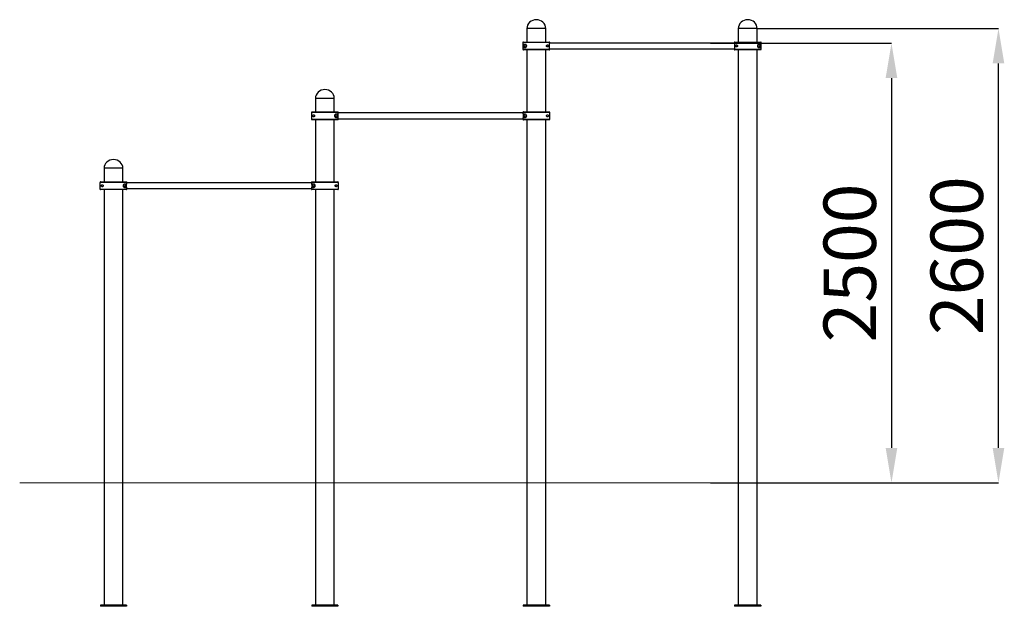
# Model space of a CAD drawing. Units: millimetres. Extents: x 1094915 to 1102752, y 248041 to 257090.
# Drawn here: x 1097009 to 1102644, y 253734 to 257090 of the extents above; entities that cross this region are included whole.
import ezdxf

# ---------------------------------------------------------------- set-up
doc = ezdxf.new("R2010")
doc.units = ezdxf.units.MM
doc.header["$PDSIZE"] = -1
doc.layers.add('размер', color=92, linetype='Continuous', lineweight=15)
doc.dimstyles.new('Размер М1.1', dxfattribs={"dimtxt": 300, "dimasz": 200, "dimexe": 1, "dimexo": 1, "dimgap": 50, "dimtad": 1, "dimdec": 0, "dimzin": 0, "dimtxsty": 'Standard', "dimcen": 2.5, "dimazin": 0, "dimtfac": 1, "dimtmove": 0, "dimatfit": 3, "dimfxl": 1, "dimtzin": 0, "dimarcsym": 0})

# ---------------------------------------------------------------- blocks, each defined once
blk = doc.blocks.new('*D10')
at = {"layer": 'Defpoints', "color": 0, "transparency": 16777216}
for p in [(1101229.5, 257040.2), (1102610.5, 257040.2), (1101229.5, 254440.3)]:
    blk.add_point(p, dxfattribs=at)
at = {"layer": 'размер', "color": 0, "lineweight": -2, "transparency": 16777216}
for p, q in [((1101230.5, 257040.2), (1102611.5, 257040.2)), ((1102610.5, 254640.3), (1102610.5, 256840.2)), ((1101230.5, 254440.3), (1102611.5, 254440.3))]:
    blk.add_line(p, q, dxfattribs=at)
at = {"layer": 'размер', "color": 0, "transparency": 16777216}
for points in [[(1102577.2, 256840.2), (1102643.8, 256840.2), (1102610.5, 257040.2)], [(1102577.2, 254640.3), (1102643.8, 254640.3), (1102610.5, 254440.3)]]:
    blk.add_solid(points, dxfattribs=at)
at = {"layer": 'размер', "color": 0, "transparency": 16777216, "insert": (1102410.5, 255740.3), "char_height": 300, "attachment_point": 5, "rotation": 90}
blk.add_mtext('2600', dxfattribs=at)
blk = doc.blocks.new('*D11')
at = {"layer": 'Defpoints', "color": 0, "transparency": 16777216}
for p in [(1100961.6, 256956.7), (1100961.6, 254440.3), (1101998.1, 254440.3)]:
    blk.add_point(p, dxfattribs=at)
at = {"layer": 'размер', "color": 0, "lineweight": -2, "transparency": 16777216}
for p, q in [((1100962.6, 256956.7), (1101999.1, 256956.7)), ((1101998.1, 256756.7), (1101998.1, 254640.3)), ((1100962.6, 254440.3), (1101999.1, 254440.3))]:
    blk.add_line(p, q, dxfattribs=at)
at = {"layer": 'размер', "color": 0, "transparency": 16777216}
for points in [[(1101964.7, 256756.7), (1102031.4, 256756.7), (1101998.1, 256956.7)], [(1101964.7, 254640.3), (1102031.4, 254640.3), (1101998.1, 254440.3)]]:
    blk.add_solid(points, dxfattribs=at)
at = {"layer": 'размер', "color": 0, "transparency": 16777216, "insert": (1101798.1, 255698.5), "char_height": 300, "attachment_point": 5, "rotation": 90}
blk.add_mtext('2500', dxfattribs=at)

msp = doc.modelspace()

# ---------------------------------------------------------------- linework, layer by layer
at = {"color": 7, "linetype": 'Continuous', "lineweight": 25}
for p, q in [((1099911.5, 257040.2), (1099911.5, 256962.2)), ((1100019.5, 257040.2), (1099911.5, 257040.2)), ((1100019.5, 256962.2), (1100019.5, 257040.2)), ((1101121.5, 257040.2), (1101121.5, 256962.2)), ((1101229.5, 257040.2), (1101121.5, 257040.2)), ((1101229.5, 256962.2), (1101229.5, 257040.2)), ((1100042.5, 256959.2), (1099888.5, 256959.2)), ((1099888.5, 256959.2), (1099888.5, 256921.2)), ((1099891.5, 256962.2), (1100039.5, 256962.2)), ((1101098.6, 256956.7), (1100042.4, 256956.7)), ((1100042.5, 256957.2), (1100042.5, 256959.2)), ((1101252.5, 256959.2), (1101098.5, 256959.2)), ((1101098.5, 256959.2), (1101098.5, 256957.2)), ((1101101.5, 256962.2), (1101249.5, 256962.2)), ((1101252.5, 256921.2), (1101252.5, 256959.2)), ((1099888.5, 256921.2), (1100042.5, 256921.2)), ((1100039.5, 256918.2), (1099891.5, 256918.2)), ((1099901.5, 256949.2), (1099891.8, 256949.2)), ((1099891.8, 256949.2), (1099891.8, 256931.2)), ((1099891.8, 256931.2), (1099901.5, 256931.2)), ((1099911.5, 256918.2), (1099911.5, 256562.2)), ((1100019.5, 256562.2), (1100019.5, 256918.2)), ((1100042.4, 256923.7), (1101098.6, 256923.7)), ((1100042.5, 256921.2), (1100042.5, 256923.3)), ((1101098.5, 256923.3), (1101098.5, 256921.2)), ((1101098.5, 256921.2), (1101252.5, 256921.2)), ((1101249.5, 256918.2), (1101101.5, 256918.2)), ((1101121.5, 256918.2), (1101121.5, 253740.3)), ((1101229.5, 253740.3), (1101229.5, 256918.2)), ((1101249.1, 256949.2), (1101239.5, 256949.2)), ((1101239.5, 256931.2), (1101249.1, 256931.2)), ((1101249.1, 256931.2), (1101249.1, 256949.2)), ((1098701.5, 256640.2), (1098701.5, 256562.2)), ((1098809.5, 256640.2), (1098701.5, 256640.2)), ((1098809.5, 256562.2), (1098809.5, 256640.2)), ((1098832.5, 256559.2), (1098678.5, 256559.2)), ((1098678.5, 256559.2), (1098678.5, 256521.2)), ((1098681.5, 256562.2), (1098829.5, 256562.2)), ((1098832.5, 256557.2), (1098832.5, 256559.2)), ((1100042.5, 256559.2), (1099888.5, 256559.2)), ((1099888.5, 256559.2), (1099888.5, 256557.2)), ((1099891.5, 256562.2), (1100039.5, 256562.2)), ((1100042.5, 256521.2), (1100042.5, 256559.2)), ((1098678.5, 256521.2), (1098832.5, 256521.2)), ((1098829.5, 256518.2), (1098681.5, 256518.2)), ((1098701.5, 256518.2), (1098701.5, 256162.2)), ((1098809.5, 256162.2), (1098809.5, 256518.2)), ((1098829.1, 256549.2), (1098819.5, 256549.2)), ((1098819.5, 256531.2), (1098829.1, 256531.2)), ((1098829.1, 256531.2), (1098829.1, 256549.2)), ((1099888.6, 256556.7), (1098832.4, 256556.7)), ((1098832.4, 256523.7), (1099888.6, 256523.7)), ((1098832.5, 256521.2), (1098832.5, 256523.3)), ((1099888.5, 256523.3), (1099888.5, 256521.2)), ((1099888.5, 256521.2), (1100042.5, 256521.2)), ((1100039.5, 256518.2), (1099891.5, 256518.2)), ((1099901.5, 256549.2), (1099891.8, 256549.2)), ((1099891.8, 256549.2), (1099891.8, 256531.2)), ((1099891.8, 256531.2), (1099901.5, 256531.2)), ((1099911.5, 256518.2), (1099911.5, 253740.3)), ((1100019.5, 253740.3), (1100019.5, 256518.2)), ((1097491.5, 256240.2), (1097491.5, 256162.2)), ((1097599.5, 256240.2), (1097491.5, 256240.2)), ((1097599.5, 256162.2), (1097599.5, 256240.2)), ((1097622.5, 256159.2), (1097468.5, 256159.2)), ((1097468.5, 256159.2), (1097468.5, 256121.2)), ((1097468.5, 256121.2), (1097622.5, 256121.2)), ((1097471.5, 256162.2), (1097619.5, 256162.2)), ((1097619.5, 256118.2), (1097471.5, 256118.2)), ((1097491.5, 256118.2), (1097491.5, 253740.3)), ((1097599.5, 253740.3), (1097599.5, 256118.2)), ((1097619.1, 256149.2), (1097609.5, 256149.2)), ((1097609.5, 256131.2), (1097619.1, 256131.2)), ((1097619.1, 256131.2), (1097619.1, 256149.2)), ((1098678.6, 256156.7), (1097622.4, 256156.7)), ((1097622.4, 256123.7), (1098678.6, 256123.7)), ((1097622.5, 256157.2), (1097622.5, 256159.2)), ((1097622.5, 256121.2), (1097622.5, 256123.3)), ((1098832.5, 256159.2), (1098678.5, 256159.2)), ((1098678.5, 256159.2), (1098678.5, 256157.2)), ((1098678.5, 256123.3), (1098678.5, 256121.2)), ((1098678.5, 256121.2), (1098832.5, 256121.2)), ((1098681.5, 256162.2), (1098829.5, 256162.2)), ((1098829.5, 256118.2), (1098681.5, 256118.2)), ((1098691.5, 256149.2), (1098681.8, 256149.2)), ((1098681.8, 256149.2), (1098681.8, 256131.2)), ((1098681.8, 256131.2), (1098691.5, 256131.2)), ((1098701.5, 256118.2), (1098701.5, 253740.3)), ((1098809.5, 253740.3), (1098809.5, 256118.2)), ((1098832.5, 256121.2), (1098832.5, 256159.2)), ((1097509.2, 253740.3), (1097470.5, 253740.3)), ((1097470.5, 253740.3), (1097470.5, 253734.3)), ((1097620.5, 253734.3), (1097470.5, 253734.3)), ((1097581.7, 253740.2), (1097509.2, 253740.2)), ((1097620.5, 253740.3), (1097581.7, 253740.3)), ((1097620.5, 253740.3), (1097620.5, 253734.3)), ((1098680.5, 253740.3), (1098680.5, 253734.3)), ((1098719.2, 253740.3), (1098680.5, 253740.3)), ((1098830.5, 253734.3), (1098680.5, 253734.3)), ((1098791.7, 253740.2), (1098719.2, 253740.2)), ((1098830.5, 253740.3), (1098791.7, 253740.3)), ((1098830.5, 253740.3), (1098830.5, 253734.3)), ((1099929.2, 253740.3), (1099890.5, 253740.3)), ((1099890.5, 253740.3), (1099890.5, 253734.3)), ((1100040.5, 253734.3), (1099890.5, 253734.3)), ((1100001.7, 253740.2), (1099929.2, 253740.2)), ((1100040.5, 253740.3), (1100001.7, 253740.3)), ((1100040.5, 253740.3), (1100040.5, 253734.3)), ((1101139.2, 253740.3), (1101100.5, 253740.3)), ((1101100.5, 253740.3), (1101100.5, 253734.3)), ((1101250.5, 253734.3), (1101100.5, 253734.3)), ((1101211.7, 253740.2), (1101139.2, 253740.2)), ((1101250.5, 253740.3), (1101211.7, 253740.3)), ((1101250.5, 253740.3), (1101250.5, 253734.3))]:
    msp.add_line(p, q, dxfattribs=at)
at = {"color": 7, "linetype": 'Continuous', "lineweight": 18}
msp.add_line((1097008.9, 254440.3), (1102284.9, 254440.3), dxfattribs=at)
at = {"color": 7, "linetype": 'Continuous', "lineweight": 25}
for centre in [(1099901.5, 256940.2), (1101239.5, 256940.2), (1098819.5, 256540.2), (1099901.5, 256540.2), (1097609.5, 256140.2), (1098691.5, 256140.2)]:
    msp.add_circle(centre, 5.5, dxfattribs=at)
for centre, major_axis, start_param, end_param in [((1099965.5, 257040.2), (54, 0), 1.570796, 3.141593), ((1099965.5, 257040.2), (-54, 0), 3.141593, 4.712389), ((1101175.5, 257040.2), (54, 0), 1.570796, 3.141593), ((1101175.5, 257040.2), (-54, 0), 3.141593, 4.712389), ((1098755.5, 256640.2), (54, 0), 1.570796, 3.141593), ((1098755.5, 256640.2), (-54, 0), 3.141593, 4.712389), ((1097545.5, 256240.2), (54, 0), 1.570796, 3.141593), ((1097545.5, 256240.2), (-54, 0), 3.141593, 4.712389)]:
    msp.add_ellipse(centre, major_axis=major_axis, ratio=0.925926, start_param=start_param, end_param=end_param, dxfattribs=at)
for points, knots in [([(1099891.5, 256962.2), (1099891.2, 256962.2), (1099890.6, 256962.2), (1099889.7, 256961.7), (1099889.1, 256961.1), (1099888.6, 256960.3), (1099888.5, 256959.7), (1099888.5, 256959.3), (1099888.5, 256959.2)], [0, 0, 0, 0, 0.186475, 0.401148, 0.615797, 0.750155, 0.964708, 1, 1, 1, 1]), ([(1100042.5, 256959.2), (1100042.4, 256959.6), (1100042.4, 256960.2), (1100041.9, 256961.1), (1100041.1, 256961.8), (1100040.3, 256962.2), (1100039.7, 256962.2), (1100039.5, 256962.2)], [0, 0, 0, 0, 0.206453, 0.421075, 0.63572, 0.850404, 1, 1, 1, 1]), ([(1100042.5, 256923.3), (1100042.4, 256923.4), (1100042.4, 256923.7), (1100042.2, 256924.7), (1100041.9, 256926), (1100041.6, 256927.8), (1100041.3, 256929.9), (1100041, 256932.4), (1100040.7, 256935.1), (1100040.6, 256937.9), (1100040.6, 256940.7), (1100040.6, 256943.5), (1100040.8, 256946.3), (1100041, 256948.8), (1100041.3, 256951.1), (1100041.7, 256953.2), (1100042, 256954.8), (1100042.2, 256956.1), (1100042.4, 256956.9), (1100042.4, 256957.1), (1100042.5, 256957.2)], [0, 0, 0, 0, 0.056229, 0.112463, 0.168648, 0.224837, 0.281877, 0.338913, 0.396175, 0.45343, 0.509512, 0.565594, 0.620955, 0.676322, 0.732524, 0.788728, 0.846029, 0.903325, 0.951664, 1, 1, 1, 1]), ([(1101101.5, 256962.2), (1101101.2, 256962.2), (1101100.7, 256962.2), (1101099.8, 256961.8), (1101099.1, 256961.1), (1101098.6, 256960.2), (1101098.5, 256959.6), (1101098.5, 256959.2)], [0, 0, 0, 0, 0.1546, 0.3693395, 0.5840573, 0.7987363, 1, 1, 1, 1]), ([(1101098.5, 256957.2), (1101098.5, 256957), (1101098.6, 256956.8), (1101098.8, 256955.8), (1101099, 256954.4), (1101099.4, 256952.7), (1101099.7, 256950.5), (1101100, 256948.1), (1101100.2, 256945.4), (1101100.3, 256942.6), (1101100.4, 256939.8), (1101100.3, 256936.9), (1101100.1, 256934.2), (1101099.9, 256931.7), (1101099.6, 256929.4), (1101099.3, 256927.3), (1101099, 256925.6), (1101098.7, 256924.4), (1101098.6, 256923.6), (1101098.5, 256923.4), (1101098.5, 256923.3)], [0, 0, 0, 0, 0.056229, 0.112463, 0.168648, 0.224837, 0.281877, 0.338913, 0.396175, 0.45343, 0.509512, 0.565594, 0.620955, 0.676322, 0.732524, 0.788728, 0.846029, 0.903325, 0.951664, 1, 1, 1, 1]), ([(1101252.5, 256959.2), (1101252.4, 256959.4), (1101252.4, 256959.9), (1101252.2, 256960.5), (1101251.7, 256961.3), (1101251, 256961.9), (1101250.2, 256962.2), (1101249.7, 256962.2), (1101249.5, 256962.2)], [0, 0, 0, 0, 0.091848, 0.306318, 0.440493, 0.655043, 0.869592, 1, 1, 1, 1]), ([(1099888.5, 256921.2), (1099888.5, 256921.1), (1099888.5, 256920.6), (1099888.7, 256920), (1099889.2, 256919.2), (1099889.9, 256918.6), (1099890.7, 256918.3), (1099891.3, 256918.3), (1099891.5, 256918.2)], [0, 0, 0, 0, 0.091848, 0.306318, 0.440493, 0.655043, 0.869592, 1, 1, 1, 1]), ([(1099901.5, 256931.2), (1099902.2, 256931.3), (1099903.8, 256931.4), (1099906.1, 256932.4), (1099908.2, 256934), (1099909.6, 256936.2), (1099910.4, 256938.5), (1099910.5, 256940.8), (1099910.1, 256943), (1099909.1, 256945.2), (1099907.7, 256946.9), (1099906.1, 256948), (1099904.5, 256948.8), (1099903, 256949.2), (1099902, 256949.2), (1099901.5, 256949.2)], [0, 0, 0, 0, 0.108163, 0.215944, 0.310335, 0.39084, 0.453907, 0.517249, 0.574708, 0.634266, 0.724013, 0.789849, 0.855807, 0.927876, 1, 1, 1, 1]), ([(1100024, 256940.2), (1100024, 256939.8), (1100024.1, 256938.9), (1100024.6, 256937.5), (1100025.7, 256936.1), (1100027.1, 256935.2), (1100028.7, 256934.7), (1100030.1, 256934.7), (1100031.4, 256935), (1100032.6, 256935.7), (1100033.7, 256936.6), (1100034.4, 256937.7), (1100034.8, 256938.9), (1100035, 256939.8), (1100035, 256940.8), (1100034.8, 256941.8), (1100034.3, 256943), (1100033.4, 256944.2), (1100032.2, 256945.1), (1100030.9, 256945.6), (1100029.4, 256945.8), (1100027.7, 256945.6), (1100026.2, 256944.8), (1100025, 256943.5), (1100024.3, 256942.2), (1100024, 256941.1), (1100024, 256940.4), (1100024, 256940.2)], [0, 0, 0, 0, 0.027674, 0.0552, 0.095204, 0.15643, 0.205303, 0.254255, 0.305807, 0.357339, 0.404138, 0.451196, 0.471935, 0.492866, 0.51191, 0.528088, 0.55628, 0.609349, 0.661912, 0.714557, 0.770941, 0.827235, 0.8848, 0.931048, 0.962288, 0.98828, 1, 1, 1, 1]), ([(1100039.5, 256918.2), (1100039.7, 256918.3), (1100040.3, 256918.3), (1100041.1, 256918.7), (1100041.9, 256919.4), (1100042.4, 256920.3), (1100042.4, 256920.9), (1100042.5, 256921.2)], [0, 0, 0, 0, 0.1546, 0.3693395, 0.5840573, 0.7987363, 1, 1, 1, 1]), ([(1101098.5, 256921.2), (1101098.5, 256920.9), (1101098.6, 256920.3), (1101099.1, 256919.4), (1101099.8, 256918.7), (1101100.7, 256918.3), (1101101.2, 256918.3), (1101101.5, 256918.2)], [0, 0, 0, 0, 0.206453, 0.421075, 0.63572, 0.850404, 1, 1, 1, 1]), ([(1101117, 256940.2), (1101116.9, 256940.7), (1101116.9, 256941.6), (1101116.3, 256943), (1101115.2, 256944.4), (1101113.8, 256945.3), (1101112.3, 256945.8), (1101110.9, 256945.8), (1101109.5, 256945.5), (1101108.3, 256944.8), (1101107.2, 256943.9), (1101106.5, 256942.8), (1101106.1, 256941.6), (1101105.9, 256940.6), (1101106, 256939.7), (1101106.2, 256938.7), (1101106.6, 256937.5), (1101107.5, 256936.3), (1101108.7, 256935.4), (1101110.1, 256934.9), (1101111.6, 256934.7), (1101113.2, 256934.9), (1101114.8, 256935.7), (1101116, 256937), (1101116.7, 256938.3), (1101116.9, 256939.4), (1101117, 256940), (1101117, 256940.2)], [0, 0, 0, 0, 0.0276744, 0.0551999, 0.0952043, 0.1564302, 0.2053027, 0.2542555, 0.3058066, 0.3573393, 0.4041376, 0.4511955, 0.471935, 0.4928661, 0.5119105, 0.5280877, 0.5562804, 0.6093486, 0.6619123, 0.7145565, 0.7709409, 0.8272355, 0.8847997, 0.9310479, 0.9622881, 0.9882802, 1, 1, 1, 1]), ([(1101239.5, 256949.2), (1101238.7, 256949.2), (1101237.2, 256949.1), (1101234.8, 256948.1), (1101232.8, 256946.5), (1101231.3, 256944.3), (1101230.5, 256942), (1101230.4, 256939.7), (1101230.8, 256937.5), (1101231.8, 256935.3), (1101233.3, 256933.6), (1101234.9, 256932.4), (1101236.4, 256931.7), (1101237.9, 256931.3), (1101239, 256931.3), (1101239.5, 256931.2)], [0, 0, 0, 0, 0.108163, 0.215944, 0.310335, 0.39084, 0.453907, 0.517249, 0.574708, 0.634266, 0.724013, 0.789849, 0.855807, 0.927876, 1, 1, 1, 1]), ([(1101249.5, 256918.2), (1101249.7, 256918.3), (1101250.4, 256918.3), (1101251.3, 256918.8), (1101251.9, 256919.4), (1101252.3, 256920.2), (1101252.4, 256920.8), (1101252.5, 256921.2), (1101252.5, 256921.2)], [0, 0, 0, 0, 0.186475, 0.401148, 0.615797, 0.750155, 0.964708, 1, 1, 1, 1]), ([(1098681.5, 256562.2), (1098681.2, 256562.2), (1098680.7, 256562.2), (1098679.8, 256561.8), (1098679.1, 256561.1), (1098678.6, 256560.2), (1098678.5, 256559.6), (1098678.5, 256559.2)], [0, 0, 0, 0, 0.1546, 0.36934, 0.584057, 0.798736, 1, 1, 1, 1]), ([(1098832.5, 256559.2), (1098832.4, 256559.4), (1098832.4, 256559.9), (1098832.2, 256560.5), (1098831.7, 256561.3), (1098831, 256561.9), (1098830.2, 256562.2), (1098829.7, 256562.2), (1098829.5, 256562.2)], [0, 0, 0, 0, 0.091848, 0.306318, 0.440493, 0.655043, 0.869592, 1, 1, 1, 1]), ([(1099891.5, 256562.2), (1099891.2, 256562.2), (1099890.6, 256562.2), (1099889.7, 256561.7), (1099889.1, 256561.1), (1099888.6, 256560.3), (1099888.5, 256559.7), (1099888.5, 256559.3), (1099888.5, 256559.2)], [0, 0, 0, 0, 0.186475, 0.401148, 0.615797, 0.750155, 0.964708, 1, 1, 1, 1]), ([(1100042.5, 256559.2), (1100042.4, 256559.6), (1100042.4, 256560.2), (1100041.9, 256561.1), (1100041.1, 256561.8), (1100040.3, 256562.2), (1100039.7, 256562.2), (1100039.5, 256562.2)], [0, 0, 0, 0, 0.206453, 0.421075, 0.63572, 0.850404, 1, 1, 1, 1]), ([(1098678.5, 256521.2), (1098678.5, 256520.9), (1098678.6, 256520.3), (1098679.1, 256519.4), (1098679.8, 256518.7), (1098680.7, 256518.3), (1098681.2, 256518.3), (1098681.5, 256518.2)], [0, 0, 0, 0, 0.206453, 0.421075, 0.63572, 0.850404, 1, 1, 1, 1]), ([(1098697, 256540.2), (1098696.9, 256540.7), (1098696.9, 256541.6), (1098696.3, 256543), (1098695.2, 256544.4), (1098693.8, 256545.3), (1098692.3, 256545.8), (1098690.9, 256545.8), (1098689.5, 256545.5), (1098688.3, 256544.8), (1098687.2, 256543.9), (1098686.5, 256542.8), (1098686.1, 256541.6), (1098685.9, 256540.6), (1098686, 256539.7), (1098686.2, 256538.7), (1098686.6, 256537.5), (1098687.5, 256536.3), (1098688.7, 256535.4), (1098690.1, 256534.9), (1098691.6, 256534.7), (1098693.2, 256534.9), (1098694.8, 256535.7), (1098696, 256537), (1098696.7, 256538.3), (1098696.9, 256539.4), (1098697, 256540), (1098697, 256540.2)], [0, 0, 0, 0, 0.027674, 0.0552, 0.095204, 0.15643, 0.205303, 0.254255, 0.305807, 0.357339, 0.404138, 0.451196, 0.471935, 0.492866, 0.51191, 0.528088, 0.55628, 0.609349, 0.661912, 0.714557, 0.770941, 0.827235, 0.8848, 0.931048, 0.962288, 0.98828, 1, 1, 1, 1]), ([(1098819.5, 256549.2), (1098818.7, 256549.2), (1098817.2, 256549.1), (1098814.8, 256548.1), (1098812.8, 256546.5), (1098811.3, 256544.3), (1098810.5, 256542), (1098810.4, 256539.7), (1098810.8, 256537.5), (1098811.8, 256535.3), (1098813.3, 256533.6), (1098814.9, 256532.4), (1098816.4, 256531.7), (1098817.9, 256531.3), (1098819, 256531.3), (1098819.5, 256531.2)], [0, 0, 0, 0, 0.108163, 0.215944, 0.310335, 0.39084, 0.453907, 0.517249, 0.574708, 0.634266, 0.724013, 0.789849, 0.855807, 0.927876, 1, 1, 1, 1]), ([(1098829.5, 256518.2), (1098829.7, 256518.3), (1098830.4, 256518.3), (1098831.3, 256518.8), (1098831.9, 256519.4), (1098832.3, 256520.2), (1098832.4, 256520.8), (1098832.5, 256521.2), (1098832.5, 256521.2)], [0, 0, 0, 0, 0.186475, 0.401148, 0.615797, 0.750155, 0.964708, 1, 1, 1, 1]), ([(1098832.5, 256523.3), (1098832.4, 256523.4), (1098832.4, 256523.7), (1098832.2, 256524.7), (1098831.9, 256526), (1098831.6, 256527.8), (1098831.3, 256529.9), (1098831, 256532.4), (1098830.7, 256535.1), (1098830.6, 256537.9), (1098830.6, 256540.7), (1098830.6, 256543.5), (1098830.8, 256546.3), (1098831, 256548.8), (1098831.3, 256551.1), (1098831.7, 256553.2), (1098832, 256554.8), (1098832.2, 256556.1), (1098832.4, 256556.9), (1098832.4, 256557.1), (1098832.5, 256557.2)], [0, 0, 0, 0, 0.056229, 0.112463, 0.168648, 0.224837, 0.281877, 0.338913, 0.396175, 0.45343, 0.509512, 0.565594, 0.620955, 0.676322, 0.732524, 0.788728, 0.846029, 0.903325, 0.951664, 1, 1, 1, 1]), ([(1099888.5, 256557.2), (1099888.5, 256557), (1099888.6, 256556.8), (1099888.8, 256555.8), (1099889, 256554.4), (1099889.4, 256552.7), (1099889.7, 256550.5), (1099890, 256548.1), (1099890.2, 256545.4), (1099890.3, 256542.6), (1099890.4, 256539.8), (1099890.3, 256536.9), (1099890.1, 256534.2), (1099889.9, 256531.7), (1099889.6, 256529.4), (1099889.3, 256527.3), (1099889, 256525.6), (1099888.7, 256524.4), (1099888.6, 256523.6), (1099888.5, 256523.4), (1099888.5, 256523.3)], [0, 0, 0, 0, 0.056229, 0.112463, 0.168648, 0.224837, 0.281877, 0.338913, 0.396175, 0.45343, 0.509512, 0.565594, 0.620955, 0.676322, 0.732524, 0.788728, 0.846029, 0.903325, 0.951664, 1, 1, 1, 1]), ([(1099888.5, 256521.2), (1099888.5, 256521.1), (1099888.5, 256520.6), (1099888.7, 256520), (1099889.2, 256519.2), (1099889.9, 256518.6), (1099890.7, 256518.3), (1099891.3, 256518.3), (1099891.5, 256518.2)], [0, 0, 0, 0, 0.091848, 0.306318, 0.440493, 0.655043, 0.869592, 1, 1, 1, 1]), ([(1099901.5, 256531.2), (1099902.2, 256531.3), (1099903.8, 256531.4), (1099906.1, 256532.4), (1099908.2, 256534), (1099909.6, 256536.2), (1099910.4, 256538.5), (1099910.5, 256540.8), (1099910.1, 256543), (1099909.1, 256545.2), (1099907.7, 256546.9), (1099906.1, 256548), (1099904.5, 256548.8), (1099903, 256549.2), (1099902, 256549.2), (1099901.5, 256549.2)], [0, 0, 0, 0, 0.108163, 0.215944, 0.310335, 0.39084, 0.453907, 0.517249, 0.574708, 0.634266, 0.724013, 0.789849, 0.855807, 0.927876, 1, 1, 1, 1]), ([(1100024, 256540.2), (1100024, 256539.8), (1100024.1, 256538.9), (1100024.6, 256537.5), (1100025.7, 256536.1), (1100027.1, 256535.2), (1100028.7, 256534.7), (1100030.1, 256534.7), (1100031.4, 256535), (1100032.6, 256535.7), (1100033.7, 256536.6), (1100034.4, 256537.7), (1100034.8, 256538.9), (1100035, 256539.8), (1100035, 256540.8), (1100034.8, 256541.8), (1100034.3, 256543), (1100033.4, 256544.2), (1100032.2, 256545.1), (1100030.9, 256545.6), (1100029.4, 256545.8), (1100027.7, 256545.6), (1100026.2, 256544.8), (1100025, 256543.5), (1100024.3, 256542.2), (1100024, 256541.1), (1100024, 256540.4), (1100024, 256540.2)], [0, 0, 0, 0, 0.027674, 0.0552, 0.095204, 0.15643, 0.205303, 0.254255, 0.305807, 0.357339, 0.404138, 0.451196, 0.471935, 0.492866, 0.51191, 0.528088, 0.55628, 0.609349, 0.661912, 0.714557, 0.770941, 0.827235, 0.8848, 0.931048, 0.962288, 0.98828, 1, 1, 1, 1]), ([(1100039.5, 256518.2), (1100039.7, 256518.3), (1100040.3, 256518.3), (1100041.1, 256518.7), (1100041.9, 256519.4), (1100042.4, 256520.3), (1100042.4, 256520.9), (1100042.5, 256521.2)], [0, 0, 0, 0, 0.1546, 0.36934, 0.584057, 0.798736, 1, 1, 1, 1]), ([(1097471.5, 256162.2), (1097471.2, 256162.2), (1097470.7, 256162.2), (1097469.8, 256161.8), (1097469.1, 256161.1), (1097468.6, 256160.2), (1097468.5, 256159.6), (1097468.5, 256159.2)], [0, 0, 0, 0, 0.1546, 0.36934, 0.584057, 0.798736, 1, 1, 1, 1]), ([(1097468.5, 256121.2), (1097468.5, 256120.9), (1097468.6, 256120.3), (1097469.1, 256119.4), (1097469.8, 256118.7), (1097470.7, 256118.3), (1097471.2, 256118.3), (1097471.5, 256118.2)], [0, 0, 0, 0, 0.206453, 0.421075, 0.63572, 0.850404, 1, 1, 1, 1]), ([(1097487, 256140.2), (1097486.9, 256140.7), (1097486.9, 256141.6), (1097486.3, 256143), (1097485.2, 256144.4), (1097483.8, 256145.3), (1097482.3, 256145.8), (1097480.9, 256145.8), (1097479.5, 256145.5), (1097478.3, 256144.8), (1097477.2, 256143.9), (1097476.5, 256142.8), (1097476.1, 256141.6), (1097475.9, 256140.6), (1097476, 256139.7), (1097476.2, 256138.7), (1097476.6, 256137.5), (1097477.5, 256136.3), (1097478.7, 256135.4), (1097480.1, 256134.9), (1097481.6, 256134.7), (1097483.2, 256134.9), (1097484.8, 256135.7), (1097486, 256137), (1097486.7, 256138.3), (1097486.9, 256139.4), (1097487, 256140), (1097487, 256140.2)], [0, 0, 0, 0, 0.027674, 0.0552, 0.095204, 0.15643, 0.205303, 0.254255, 0.305807, 0.357339, 0.404138, 0.451196, 0.471935, 0.492866, 0.51191, 0.528088, 0.55628, 0.609349, 0.661912, 0.714557, 0.770941, 0.827235, 0.8848, 0.931048, 0.962288, 0.98828, 1, 1, 1, 1]), ([(1097609.5, 256149.2), (1097608.7, 256149.2), (1097607.2, 256149.1), (1097604.8, 256148.1), (1097602.8, 256146.5), (1097601.3, 256144.3), (1097600.5, 256142), (1097600.4, 256139.7), (1097600.8, 256137.5), (1097601.8, 256135.3), (1097603.3, 256133.6), (1097604.9, 256132.4), (1097606.4, 256131.7), (1097607.9, 256131.3), (1097609, 256131.3), (1097609.5, 256131.2)], [0, 0, 0, 0, 0.108163, 0.215944, 0.310335, 0.39084, 0.453907, 0.517249, 0.574708, 0.634266, 0.724013, 0.789849, 0.855807, 0.927876, 1, 1, 1, 1]), ([(1097622.5, 256159.2), (1097622.4, 256159.4), (1097622.4, 256159.9), (1097622.2, 256160.5), (1097621.7, 256161.3), (1097621, 256161.9), (1097620.2, 256162.2), (1097619.7, 256162.2), (1097619.5, 256162.2)], [0, 0, 0, 0, 0.091848, 0.306318, 0.440493, 0.655043, 0.869592, 1, 1, 1, 1]), ([(1097619.5, 256118.2), (1097619.7, 256118.3), (1097620.4, 256118.3), (1097621.3, 256118.8), (1097621.9, 256119.4), (1097622.3, 256120.2), (1097622.4, 256120.8), (1097622.5, 256121.2), (1097622.5, 256121.2)], [0, 0, 0, 0, 0.186475, 0.401148, 0.615797, 0.750155, 0.964708, 1, 1, 1, 1]), ([(1097622.5, 256123.3), (1097622.4, 256123.4), (1097622.4, 256123.7), (1097622.2, 256124.7), (1097621.9, 256126), (1097621.6, 256127.8), (1097621.3, 256129.9), (1097621, 256132.4), (1097620.7, 256135.1), (1097620.6, 256137.9), (1097620.6, 256140.7), (1097620.6, 256143.5), (1097620.8, 256146.3), (1097621, 256148.8), (1097621.3, 256151.1), (1097621.7, 256153.2), (1097622, 256154.8), (1097622.2, 256156.1), (1097622.4, 256156.9), (1097622.4, 256157.1), (1097622.5, 256157.2)], [0, 0, 0, 0, 0.056229, 0.112463, 0.168648, 0.224837, 0.281877, 0.338913, 0.396175, 0.45343, 0.509512, 0.565594, 0.620955, 0.676322, 0.732524, 0.788728, 0.846029, 0.903325, 0.951664, 1, 1, 1, 1]), ([(1098681.5, 256162.2), (1098681.2, 256162.2), (1098680.6, 256162.2), (1098679.7, 256161.7), (1098679.1, 256161.1), (1098678.6, 256160.3), (1098678.5, 256159.7), (1098678.5, 256159.3), (1098678.5, 256159.2)], [0, 0, 0, 0, 0.186475, 0.401148, 0.615797, 0.750155, 0.964708, 1, 1, 1, 1]), ([(1098678.5, 256157.2), (1098678.5, 256157), (1098678.6, 256156.8), (1098678.8, 256155.8), (1098679, 256154.4), (1098679.4, 256152.7), (1098679.7, 256150.5), (1098680, 256148.1), (1098680.2, 256145.4), (1098680.3, 256142.6), (1098680.4, 256139.8), (1098680.3, 256136.9), (1098680.1, 256134.2), (1098679.9, 256131.7), (1098679.6, 256129.4), (1098679.3, 256127.3), (1098679, 256125.6), (1098678.7, 256124.4), (1098678.6, 256123.6), (1098678.5, 256123.4), (1098678.5, 256123.3)], [0, 0, 0, 0, 0.056229, 0.112463, 0.168648, 0.224837, 0.281877, 0.338913, 0.396175, 0.45343, 0.509512, 0.565594, 0.620955, 0.676322, 0.732524, 0.788728, 0.846029, 0.903325, 0.951664, 1, 1, 1, 1]), ([(1098678.5, 256121.2), (1098678.5, 256121.1), (1098678.5, 256120.6), (1098678.7, 256120), (1098679.2, 256119.2), (1098679.9, 256118.6), (1098680.7, 256118.3), (1098681.3, 256118.3), (1098681.5, 256118.2)], [0, 0, 0, 0, 0.091848, 0.306318, 0.440493, 0.655043, 0.869592, 1, 1, 1, 1]), ([(1098691.5, 256131.2), (1098692.2, 256131.3), (1098693.8, 256131.4), (1098696.1, 256132.4), (1098698.2, 256134), (1098699.6, 256136.2), (1098700.4, 256138.5), (1098700.5, 256140.8), (1098700.1, 256143), (1098699.1, 256145.2), (1098697.7, 256146.9), (1098696.1, 256148), (1098694.5, 256148.8), (1098693, 256149.2), (1098692, 256149.2), (1098691.5, 256149.2)], [0, 0, 0, 0, 0.108163, 0.215944, 0.310335, 0.39084, 0.453907, 0.517249, 0.574708, 0.634266, 0.724013, 0.789849, 0.855807, 0.927876, 1, 1, 1, 1]), ([(1098814, 256140.2), (1098814, 256139.8), (1098814.1, 256138.9), (1098814.6, 256137.5), (1098815.7, 256136.1), (1098817.1, 256135.2), (1098818.7, 256134.7), (1098820.1, 256134.7), (1098821.4, 256135), (1098822.6, 256135.7), (1098823.7, 256136.6), (1098824.4, 256137.7), (1098824.8, 256138.9), (1098825, 256139.8), (1098825, 256140.8), (1098824.8, 256141.8), (1098824.3, 256143), (1098823.4, 256144.2), (1098822.2, 256145.1), (1098820.9, 256145.6), (1098819.4, 256145.8), (1098817.7, 256145.6), (1098816.2, 256144.8), (1098815, 256143.5), (1098814.3, 256142.2), (1098814, 256141.1), (1098814, 256140.4), (1098814, 256140.2)], [0, 0, 0, 0, 0.027674, 0.0552, 0.095204, 0.15643, 0.205303, 0.254255, 0.305807, 0.357339, 0.404138, 0.451196, 0.471935, 0.492866, 0.51191, 0.528088, 0.55628, 0.609349, 0.661912, 0.714557, 0.770941, 0.827235, 0.8848, 0.931048, 0.962288, 0.98828, 1, 1, 1, 1]), ([(1098832.5, 256159.2), (1098832.4, 256159.6), (1098832.4, 256160.2), (1098831.9, 256161.1), (1098831.1, 256161.8), (1098830.3, 256162.2), (1098829.7, 256162.2), (1098829.5, 256162.2)], [0, 0, 0, 0, 0.206453, 0.421075, 0.63572, 0.850404, 1, 1, 1, 1]), ([(1098829.5, 256118.2), (1098829.7, 256118.3), (1098830.3, 256118.3), (1098831.1, 256118.7), (1098831.9, 256119.4), (1098832.4, 256120.3), (1098832.4, 256120.9), (1098832.5, 256121.2)], [0, 0, 0, 0, 0.1546, 0.36934, 0.584057, 0.798736, 1, 1, 1, 1])]:
    msp.add_open_spline(points, degree=3, knots=knots, dxfattribs=at)

# ---------------------------------------------------------------- dimensions: what is measured, and where the dimension line sits
at = {"layer": 'размер'}
dim = msp.add_linear_dim(base=(1102610.5, 257040.2), p1=(1101229.5, 254440.3), p2=(1101229.5, 257040.2), angle=90, dimstyle='Размер М1.1', dxfattribs=at)
dim.commit()
dim.dimension.update_dxf_attribs({"geometry": '*D10', "text_midpoint": (1102610.5, 255740.3), "dimtype": 160})
dim = msp.add_linear_dim(base=(1101998.1, 254440.3), p1=(1100961.6, 256956.7), p2=(1100961.6, 254440.3), angle=90, text='2500', dimstyle='Размер М1.1', dxfattribs=at)
dim.commit()
dim.dimension.update_dxf_attribs({"geometry": '*D11', "text_midpoint": (1101998.1, 255698.5), "dimtype": 160})

doc.saveas('drawing.dxf')
